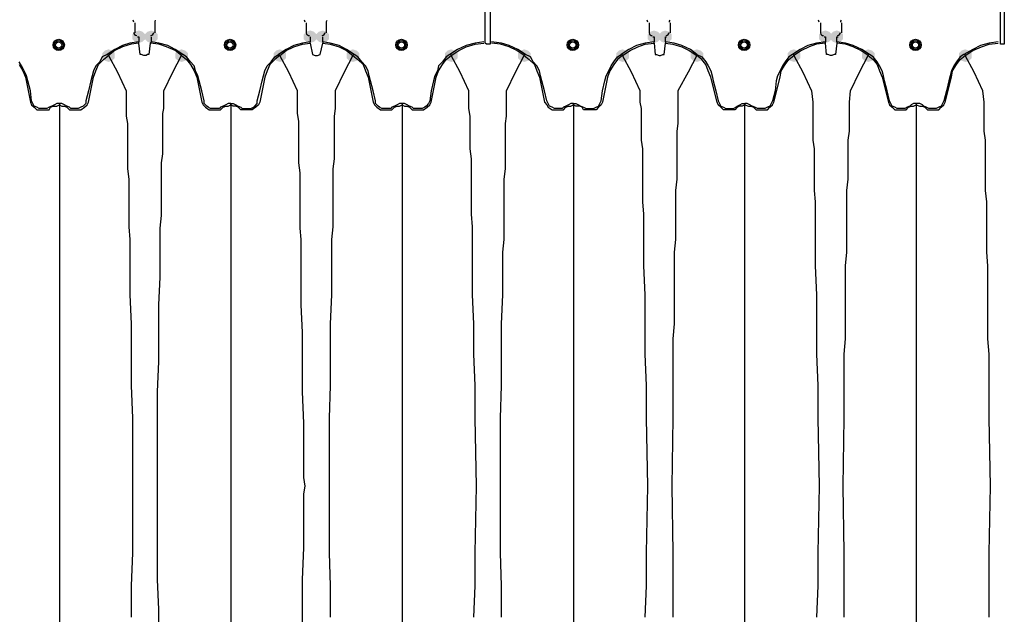
# Model space of a CAD drawing. Units: inches. Extents: x -15.6 to 15.6, y -11.8 to 11.8.
# Drawn here: x -13 to -12.4, y 0.1 to 0.5 of the extents above; entities that cross this region are included whole.
import ezdxf

# ---------------------------------------------------------------- set-up
doc = ezdxf.new("R2010")
doc.units = ezdxf.units.IN
doc.header["$MEASUREMENT"] = 0
doc.layers.add('PDF4_0', color=7, linetype='Continuous')

msp = doc.modelspace()

# ---------------------------------------------------------------- hatches: boundary and pattern name
at = {"layer": 'PDF4_0', "transparency": 33554559}
for points in [[(-12.94092, 0.51452), (-12.94342, 0.51368), (-12.94508, 0.51202), (-12.94508, 0.50868), (-12.94342, 0.50702), (-12.94092, 0.50618), (-12.93842, 0.50702), (-12.93675, 0.50868), (-12.93675, 0.51202), (-12.93842, 0.51368)], [(-12.93258, 0.51452), (-12.93508, 0.51368), (-12.93675, 0.51202), (-12.93675, 0.50868), (-12.93508, 0.50702), (-12.93258, 0.50618), (-12.93008, 0.50702), (-12.92842, 0.50868), (-12.92842, 0.51202), (-12.93008, 0.51368)], [(-12.93258, 0.51452), (-12.93508, 0.51368), (-12.93675, 0.51202), (-12.93675, 0.50868), (-12.93508, 0.50702), (-12.93258, 0.50618), (-12.93008, 0.50702), (-12.92842, 0.50868), (-12.92842, 0.51202), (-12.93008, 0.51368)], [(-12.82757, 0.51452), (-12.83007, 0.51368), (-12.83174, 0.51202), (-12.83174, 0.50868), (-12.83007, 0.50702), (-12.82757, 0.50618), (-12.82507, 0.50702), (-12.82341, 0.50868), (-12.82341, 0.51202), (-12.82507, 0.51368)], [(-12.82757, 0.51452), (-12.83007, 0.51368), (-12.83174, 0.51202), (-12.83174, 0.50868), (-12.83007, 0.50702), (-12.82757, 0.50618), (-12.82507, 0.50702), (-12.82341, 0.50868), (-12.82341, 0.51202), (-12.82507, 0.51368)], [(-12.81924, 0.51452), (-12.82174, 0.51368), (-12.82341, 0.51202), (-12.82341, 0.50868), (-12.82174, 0.50702), (-12.81924, 0.50618), (-12.81674, 0.50702), (-12.81507, 0.50868), (-12.81507, 0.51202), (-12.81674, 0.51368)], [(-12.81924, 0.51452), (-12.82174, 0.51368), (-12.82341, 0.51202), (-12.82341, 0.50868), (-12.82174, 0.50702), (-12.81924, 0.50618), (-12.81674, 0.50702), (-12.81507, 0.50868), (-12.81507, 0.51202), (-12.81674, 0.51368)], [(-12.60006, 0.51452), (-12.60256, 0.51368), (-12.60422, 0.51202), (-12.60422, 0.50868), (-12.60256, 0.50702), (-12.60006, 0.50618), (-12.59756, 0.50702), (-12.59589, 0.50868), (-12.59589, 0.51202), (-12.59756, 0.51368)], [(-12.59256, 0.51452), (-12.59506, 0.51368), (-12.59672, 0.51202), (-12.59672, 0.50868), (-12.59506, 0.50702), (-12.59256, 0.50618), (-12.59006, 0.50702), (-12.58839, 0.50868), (-12.58839, 0.51202), (-12.59006, 0.51368)], [(-12.48671, 0.51452), (-12.48921, 0.51368), (-12.49088, 0.51202), (-12.49088, 0.50868), (-12.48921, 0.50702), (-12.48671, 0.50618), (-12.48421, 0.50702), (-12.48255, 0.50868), (-12.48255, 0.51202), (-12.48421, 0.51368)], [(-12.47921, 0.51452), (-12.48171, 0.51368), (-12.48338, 0.51202), (-12.48338, 0.50868), (-12.48171, 0.50702), (-12.47921, 0.50618), (-12.47671, 0.50702), (-12.47505, 0.50868), (-12.47505, 0.51202), (-12.47671, 0.51368)], [(-12.96092, 0.50202), (-12.96342, 0.50118), (-12.96509, 0.49952), (-12.96509, 0.49618), (-12.96342, 0.49452), (-12.96092, 0.49368), (-12.95842, 0.49452), (-12.95675, 0.49618), (-12.95675, 0.49952), (-12.95842, 0.50118)], [(-12.91258, 0.50202), (-12.91508, 0.50118), (-12.91675, 0.49952), (-12.91675, 0.49618), (-12.91508, 0.49452), (-12.91258, 0.49368), (-12.91008, 0.49452), (-12.90841, 0.49618), (-12.90841, 0.49952), (-12.91008, 0.50118)], [(-12.84758, 0.50202), (-12.85008, 0.50118), (-12.85174, 0.49952), (-12.85174, 0.49618), (-12.85008, 0.49452), (-12.84758, 0.49368), (-12.84508, 0.49452), (-12.84341, 0.49618), (-12.84341, 0.49952), (-12.84508, 0.50118)], [(-12.79924, 0.50202), (-12.80174, 0.50118), (-12.80341, 0.49952), (-12.80341, 0.49618), (-12.80174, 0.49452), (-12.79924, 0.49368), (-12.79674, 0.49452), (-12.79507, 0.49618), (-12.79507, 0.49952), (-12.79674, 0.50118)], [(-12.73423, 0.50202), (-12.73673, 0.50118), (-12.7384, 0.49952), (-12.7384, 0.49618), (-12.73673, 0.49452), (-12.73423, 0.49368), (-12.73173, 0.49452), (-12.73007, 0.49618), (-12.73007, 0.49952), (-12.73173, 0.50118)], [(-12.6859, 0.50202), (-12.6884, 0.50118), (-12.69006, 0.49952), (-12.69006, 0.49618), (-12.6884, 0.49452), (-12.6859, 0.49368), (-12.6834, 0.49452), (-12.68173, 0.49618), (-12.68173, 0.49952), (-12.6834, 0.50118)], [(-12.62089, 0.50202), (-12.62339, 0.50118), (-12.62506, 0.49952), (-12.62506, 0.49618), (-12.62339, 0.49452), (-12.62089, 0.49368), (-12.61839, 0.49452), (-12.61672, 0.49618), (-12.61672, 0.49952), (-12.61839, 0.50118)], [(-12.57172, 0.50202), (-12.57422, 0.50118), (-12.57589, 0.49952), (-12.57589, 0.49618), (-12.57422, 0.49452), (-12.57172, 0.49368), (-12.56922, 0.49452), (-12.56755, 0.49618), (-12.56755, 0.49952), (-12.56922, 0.50118)], [(-12.50755, 0.50202), (-12.51005, 0.50118), (-12.51172, 0.49952), (-12.51172, 0.49618), (-12.51005, 0.49452), (-12.50755, 0.49368), (-12.50505, 0.49452), (-12.50338, 0.49618), (-12.50338, 0.49952), (-12.50505, 0.50118)], [(-12.45838, 0.50202), (-12.46088, 0.50118), (-12.46255, 0.49952), (-12.46255, 0.49618), (-12.46088, 0.49452), (-12.45838, 0.49368), (-12.45588, 0.49452), (-12.45421, 0.49618), (-12.45421, 0.49952), (-12.45588, 0.50118)], [(-12.39421, 0.50202), (-12.39671, 0.50118), (-12.39837, 0.49952), (-12.39837, 0.49618), (-12.39671, 0.49452), (-12.39421, 0.49368), (-12.39171, 0.49452), (-12.39004, 0.49618), (-12.39004, 0.49952), (-12.39171, 0.50118)]]:
    msp.add_hatch(color=256, dxfattribs=at).paths.add_polyline_path(points)

# ---------------------------------------------------------------- linework, layer by layer
at = {"layer": 'PDF4_0', "lineweight": 25}
for points in [[(-12.7084, 0.53785), (-12.7084, 0.50702), (-12.7084, 0.50618), (-12.7084, 0.50535), (-12.7109, 0.50535), (-12.71173, 0.50618), (-12.71173, 0.50702), (-12.71173, 0.53785)], [(-12.36837, 0.53785), (-12.36837, 0.50702), (-12.36837, 0.50618), (-12.36837, 0.50535), (-12.37087, 0.50535), (-12.37087, 0.50618), (-12.37087, 0.50702), (-12.37087, 0.53785)], [(-12.94342, 0.51952), (-12.94342, 0.51285)], [(-12.58922, 0.51285), (-12.58922, 0.51952)], [(-12.47588, 0.51285), (-12.47588, 0.51952)], [(-12.94175, 0.51035), (-12.94092, 0.51035), (-12.94092, 0.50702)], [(-12.93258, 0.50702), (-12.93258, 0.51035)], [(-12.82757, 0.51035), (-12.82757, 0.50702)], [(-12.81924, 0.50702), (-12.81924, 0.51035)], [(-12.60089, 0.51035), (-12.60006, 0.51035), (-12.60006, 0.50702)], [(-12.59256, 0.50702), (-12.59256, 0.51035), (-12.59172, 0.51035)], [(-12.48755, 0.51035), (-12.48671, 0.51035), (-12.48671, 0.50702)], [(-12.47921, 0.50702), (-12.47921, 0.51035), (-12.47838, 0.51035)], [(-12.94092, 0.50618), (-12.94092, 0.50702), (-12.94675, 0.50618), (-12.95175, 0.50452), (-12.95675, 0.50202), (-12.96175, 0.49868)], [(-12.91175, 0.49868), (-12.91675, 0.50202), (-12.92175, 0.50452), (-12.92758, 0.50618), (-12.93258, 0.50702), (-12.93342, 0.50618), (-12.93425, 0.49868), (-12.93508, 0.49868), (-12.93592, 0.49785), (-12.93758, 0.49785), (-12.93925, 0.49868), (-12.94008, 0.49868), (-12.94092, 0.50618), (-12.94592, 0.50535), (-12.95175, 0.50368), (-12.95675, 0.50118), (-12.96092, 0.49785), (-12.95508, 0.48702), (-12.94925, 0.47451), (-12.94925, 0.46701), (-12.94925, 0.46285), (-12.94925, 0.45785), (-12.94842, 0.45285), (-12.94842, 0.44785), (-12.94842, 0.44201), (-12.94842, 0.43618), (-12.94842, 0.42951), (-12.94842, 0.42284), (-12.94758, 0.41618), (-12.94758, 0.40868), (-12.94758, 0.40118), (-12.94758, 0.39284), (-12.94758, 0.38451), (-12.94675, 0.37617), (-12.94675, 0.36784), (-12.94675, 0.35867), (-12.94675, 0.3395), (-12.94592, 0.32034), (-12.94592, 0.31033), (-12.94592, 0.30033), (-12.94592, 0.2795), (-12.94508, 0.25783), (-12.94508, 0.21283), (-12.94508, 0.16866), (-12.94592, 0.14699), (-12.94592, 0.12615)], [(-12.92758, 0.11199), (-12.92758, 0.13115), (-12.92842, 0.15116), (-12.92842, 0.17199), (-12.92842, 0.19283), (-12.92842, 0.19866), (-12.92842, 0.20449), (-12.92842, 0.20949), (-12.92842, 0.21533), (-12.92842, 0.21949), (-12.92842, 0.22366), (-12.92842, 0.22783), (-12.92842, 0.232), (-12.92842, 0.23533), (-12.92842, 0.23866), (-12.92842, 0.24116), (-12.92842, 0.2445), (-12.92842, 0.24866), (-12.92842, 0.25283), (-12.92842, 0.25616), (-12.92842, 0.2595), (-12.92842, 0.26533), (-12.92842, 0.27533), (-12.92758, 0.29533), (-12.92758, 0.3145), (-12.92758, 0.33284), (-12.92675, 0.35117), (-12.92675, 0.36784), (-12.92675, 0.37617), (-12.92675, 0.38367), (-12.92592, 0.39201), (-12.92592, 0.39951), (-12.92592, 0.40701), (-12.92592, 0.41368), (-12.92592, 0.42034), (-12.92592, 0.42701), (-12.92508, 0.43284), (-12.92508, 0.43868), (-12.92508, 0.44451), (-12.92508, 0.44951), (-12.92508, 0.45451), (-12.92508, 0.45951), (-12.92425, 0.46285), (-12.92425, 0.46701), (-12.92425, 0.47451), (-12.91842, 0.48702), (-12.91258, 0.49785), (-12.91675, 0.50118), (-12.92258, 0.50368), (-12.92758, 0.50535), (-12.93342, 0.50618)], [(-12.83257, 0.11199), (-12.83257, 0.13115), (-12.83257, 0.15116), (-12.83174, 0.17199), (-12.83174, 0.19283), (-12.83174, 0.20783), (-12.83091, 0.21283), (-12.83174, 0.21866), (-12.83174, 0.23366), (-12.83174, 0.2545), (-12.83257, 0.27533), (-12.83257, 0.29533), (-12.83257, 0.3145), (-12.83341, 0.33284), (-12.83341, 0.35117), (-12.83341, 0.36784), (-12.83341, 0.37617), (-12.83424, 0.38367), (-12.83424, 0.39201), (-12.83424, 0.39951), (-12.83424, 0.40701), (-12.83424, 0.41368), (-12.83424, 0.42034), (-12.83508, 0.42701), (-12.83508, 0.43284), (-12.83508, 0.43868), (-12.83508, 0.44451), (-12.83508, 0.44951), (-12.83508, 0.45451), (-12.83591, 0.45951), (-12.83591, 0.46285), (-12.83591, 0.46701), (-12.83591, 0.47451), (-12.84174, 0.48702), (-12.84758, 0.49785), (-12.84341, 0.50118), (-12.83841, 0.50368), (-12.83257, 0.50535), (-12.82757, 0.50618), (-12.82757, 0.50702), (-12.83257, 0.50618), (-12.83841, 0.50452), (-12.84341, 0.50202), (-12.84841, 0.49868)], [(-12.82757, 0.50618), (-12.82591, 0.49868), (-12.82424, 0.49785), (-12.82257, 0.49785), (-12.82091, 0.49868), (-12.81924, 0.50618), (-12.81424, 0.50535), (-12.80841, 0.50368), (-12.80341, 0.50118), (-12.79924, 0.49785), (-12.80507, 0.48702), (-12.81091, 0.47451), (-12.81091, 0.46701), (-12.81091, 0.46285), (-12.81174, 0.45785), (-12.81174, 0.45285), (-12.81174, 0.44785), (-12.81174, 0.44201), (-12.81174, 0.43618), (-12.81174, 0.42951), (-12.81257, 0.42284), (-12.81257, 0.41618), (-12.81257, 0.40868), (-12.81257, 0.40118), (-12.81257, 0.39284), (-12.81257, 0.38451), (-12.81341, 0.37617), (-12.81341, 0.36784), (-12.81341, 0.35867), (-12.81341, 0.3395), (-12.81424, 0.32034), (-12.81424, 0.31033), (-12.81424, 0.30033), (-12.81424, 0.2795), (-12.81507, 0.25783), (-12.81507, 0.21283), (-12.81507, 0.16866), (-12.81424, 0.14699), (-12.81424, 0.12615)], [(-12.79841, 0.49868), (-12.80341, 0.50202), (-12.80841, 0.50452), (-12.81424, 0.50618), (-12.81924, 0.50702), (-12.81924, 0.50618)], [(-12.71257, 0.50702), (-12.7184, 0.50618), (-12.72423, 0.50452), (-12.73007, 0.50202), (-12.73507, 0.49868)], [(-12.71923, 0.12615), (-12.7184, 0.14699), (-12.7184, 0.16866), (-12.71757, 0.21283), (-12.7184, 0.25783), (-12.7184, 0.2795), (-12.71923, 0.30033), (-12.71923, 0.31033), (-12.71923, 0.32034), (-12.72007, 0.3395), (-12.72007, 0.35867), (-12.72007, 0.36784), (-12.72007, 0.37617), (-12.72007, 0.38451), (-12.7209, 0.39284), (-12.7209, 0.40118), (-12.7209, 0.40868), (-12.7209, 0.41618), (-12.7209, 0.42284), (-12.7209, 0.42951), (-12.72173, 0.43618), (-12.72173, 0.44201), (-12.72173, 0.44785), (-12.72173, 0.45285), (-12.72173, 0.45785), (-12.72257, 0.46285), (-12.72257, 0.46701), (-12.72257, 0.47451), (-12.7284, 0.48702), (-12.73423, 0.49785), (-12.72923, 0.50118), (-12.72423, 0.50368), (-12.7184, 0.50535), (-12.71257, 0.50618)], [(-12.68506, 0.49868), (-12.69006, 0.50202), (-12.6959, 0.50452), (-12.7009, 0.50618), (-12.70756, 0.50702)], [(-12.7009, 0.12615), (-12.7009, 0.14699), (-12.70173, 0.16866), (-12.70173, 0.21283), (-12.70173, 0.25783), (-12.7009, 0.2795), (-12.7009, 0.30033), (-12.7009, 0.31033), (-12.7009, 0.32034), (-12.70006, 0.3395), (-12.70006, 0.35867), (-12.70006, 0.36784), (-12.69923, 0.37617), (-12.69923, 0.38451), (-12.69923, 0.39284), (-12.69923, 0.40118), (-12.69923, 0.40868), (-12.69923, 0.41618), (-12.6984, 0.42284), (-12.6984, 0.42951), (-12.6984, 0.43618), (-12.6984, 0.44201), (-12.6984, 0.44785), (-12.6984, 0.45285), (-12.69756, 0.45785), (-12.69756, 0.46285), (-12.69756, 0.46701), (-12.69756, 0.47451), (-12.69173, 0.48702), (-12.6859, 0.49785), (-12.6909, 0.50118), (-12.6959, 0.50368), (-12.70173, 0.50535), (-12.70756, 0.50618)], [(-12.60006, 0.50618), (-12.60006, 0.50702), (-12.60589, 0.50618), (-12.61172, 0.50452), (-12.61672, 0.50202), (-12.62172, 0.49868)], [(-12.60589, 0.12615), (-12.60506, 0.14699), (-12.60506, 0.16866), (-12.60422, 0.21283), (-12.60506, 0.25783), (-12.60506, 0.2795), (-12.60589, 0.30033), (-12.60589, 0.31033), (-12.60589, 0.32034), (-12.60589, 0.3395), (-12.60672, 0.35867), (-12.60672, 0.36784), (-12.60672, 0.37617), (-12.60672, 0.38451), (-12.60672, 0.39284), (-12.60756, 0.40118), (-12.60756, 0.40868), (-12.60756, 0.41618), (-12.60756, 0.42284), (-12.60756, 0.42951), (-12.60756, 0.43618), (-12.60839, 0.44201), (-12.60839, 0.44785), (-12.60839, 0.45285), (-12.60839, 0.45785), (-12.60839, 0.46285), (-12.60922, 0.46701), (-12.60922, 0.47451), (-12.61506, 0.48702), (-12.62089, 0.49785), (-12.61589, 0.50118), (-12.61089, 0.50368), (-12.60589, 0.50535), (-12.60006, 0.50618), (-12.59922, 0.49868), (-12.59839, 0.49868), (-12.59672, 0.49785), (-12.59589, 0.49785), (-12.59422, 0.49868), (-12.59339, 0.49868), (-12.59256, 0.50618), (-12.58756, 0.50535), (-12.58172, 0.50368), (-12.57672, 0.50118), (-12.57172, 0.49785), (-12.57755, 0.48702), (-12.58422, 0.47451), (-12.58422, 0.46701), (-12.58422, 0.46285), (-12.58422, 0.45785), (-12.58422, 0.45285), (-12.58506, 0.44785), (-12.58506, 0.44201), (-12.58506, 0.43618), (-12.58506, 0.42951), (-12.58506, 0.42284), (-12.58506, 0.41618), (-12.58589, 0.40868), (-12.58589, 0.40118), (-12.58589, 0.39284), (-12.58589, 0.38451), (-12.58589, 0.37617), (-12.58672, 0.36784), (-12.58672, 0.35867), (-12.58672, 0.3395), (-12.58672, 0.32034), (-12.58756, 0.31033), (-12.58756, 0.30033), (-12.58756, 0.2795), (-12.58756, 0.25783), (-12.58839, 0.21283), (-12.58756, 0.16866), (-12.58756, 0.14699), (-12.58756, 0.12615)], [(-12.57172, 0.49868), (-12.57589, 0.50202), (-12.58172, 0.50452), (-12.58672, 0.50618), (-12.59256, 0.50702), (-12.59256, 0.50618)], [(-12.47421, 0.12615), (-12.47421, 0.14699), (-12.47421, 0.16866), (-12.47505, 0.21283), (-12.47421, 0.25783), (-12.47421, 0.2795), (-12.47421, 0.30033), (-12.47338, 0.31033), (-12.47338, 0.32034), (-12.47338, 0.3395), (-12.47338, 0.35867), (-12.47255, 0.36784), (-12.47255, 0.37617), (-12.47255, 0.38451), (-12.47255, 0.39284), (-12.47255, 0.40118), (-12.47255, 0.40868), (-12.47171, 0.41618), (-12.47171, 0.42284), (-12.47171, 0.42951), (-12.47171, 0.43618), (-12.47171, 0.44201), (-12.47088, 0.44785), (-12.47088, 0.45285), (-12.47088, 0.45785), (-12.47088, 0.46285), (-12.47088, 0.46701), (-12.47005, 0.47451), (-12.46421, 0.48702), (-12.45838, 0.49785), (-12.46338, 0.50118), (-12.46838, 0.50368), (-12.47338, 0.50535), (-12.47921, 0.50618), (-12.48005, 0.49868), (-12.48088, 0.49868), (-12.48255, 0.49785), (-12.48338, 0.49785), (-12.48505, 0.49868), (-12.48588, 0.49868), (-12.48671, 0.50618), (-12.48671, 0.50702), (-12.49255, 0.50618), (-12.49838, 0.50452), (-12.50338, 0.50202), (-12.50838, 0.49868)], [(-12.48671, 0.50618), (-12.49255, 0.50535), (-12.49755, 0.50368), (-12.50255, 0.50118), (-12.50755, 0.49785), (-12.50172, 0.48702), (-12.49588, 0.47451), (-12.49505, 0.46701), (-12.49505, 0.46285), (-12.49505, 0.45785), (-12.49505, 0.45285), (-12.49505, 0.44785), (-12.49505, 0.44201), (-12.49421, 0.43618), (-12.49421, 0.42951), (-12.49421, 0.42284), (-12.49421, 0.41618), (-12.49421, 0.40868), (-12.49338, 0.40118), (-12.49338, 0.39284), (-12.49338, 0.38451), (-12.49338, 0.37617), (-12.49338, 0.36784), (-12.49338, 0.35867), (-12.49255, 0.3395), (-12.49255, 0.32034), (-12.49255, 0.31033), (-12.49255, 0.30033), (-12.49171, 0.2795), (-12.49171, 0.25783), (-12.49088, 0.21283), (-12.49171, 0.16866), (-12.49171, 0.14699), (-12.49255, 0.12615)], [(-12.45754, 0.49868), (-12.46255, 0.50202), (-12.46838, 0.50452), (-12.47338, 0.50618), (-12.47921, 0.50702), (-12.47921, 0.50618)], [(-12.37254, 0.50702), (-12.37837, 0.50618), (-12.38421, 0.50452), (-12.38921, 0.50202), (-12.39504, 0.49868)], [(-12.37837, 0.12615), (-12.37837, 0.14699), (-12.37837, 0.16866), (-12.37754, 0.21283), (-12.37837, 0.25783), (-12.37837, 0.2795), (-12.37837, 0.30033), (-12.37921, 0.31033), (-12.37921, 0.32034), (-12.37921, 0.3395), (-12.37921, 0.35867), (-12.38004, 0.36784), (-12.38004, 0.37617), (-12.38004, 0.38451), (-12.38004, 0.39284), (-12.38004, 0.40118), (-12.38087, 0.40868), (-12.38087, 0.41618), (-12.38087, 0.42284), (-12.38087, 0.42951), (-12.38087, 0.43618), (-12.38087, 0.44201), (-12.38171, 0.44785), (-12.38171, 0.45285), (-12.38171, 0.45785), (-12.38171, 0.46285), (-12.38171, 0.46701), (-12.38254, 0.47451), (-12.38837, 0.48702), (-12.39421, 0.49785), (-12.38921, 0.50118), (-12.38337, 0.50368), (-12.37837, 0.50535), (-12.37254, 0.50618)], [(-12.88008, 0.46618), (-12.88175, 0.46618), (-12.88341, 0.46535), (-12.88508, 0.46451), (-12.88675, 0.46368), (-12.88758, 0.46285), (-12.89008, 0.46285), (-12.89341, 0.46285), (-12.89508, 0.46368), (-12.89591, 0.46451), (-12.89758, 0.46618), (-12.89758, 0.46785), (-12.89925, 0.47451), (-12.90091, 0.48118), (-12.90175, 0.48452), (-12.90341, 0.48785), (-12.90425, 0.49118), (-12.90675, 0.49368), (-12.90925, 0.49702), (-12.91175, 0.49868), (-12.91258, 0.49868), (-12.91258, 0.49785), (-12.90925, 0.49535), (-12.90675, 0.49202), (-12.90425, 0.48785), (-12.90258, 0.48368), (-12.89925, 0.46701), (-12.89841, 0.46535), (-12.89675, 0.46368), (-12.89425, 0.46201), (-12.89258, 0.46201), (-12.88925, 0.46201), (-12.88841, 0.46201), (-12.88675, 0.46201), (-12.88508, 0.46368), (-12.88341, 0.46451), (-12.88175, 0.46451), (-12.88008, 0.46535), (-12.88008, 0.46618), (-12.87841, 0.46618), (-12.87675, 0.46535), (-12.87508, 0.46451), (-12.87341, 0.46368), (-12.87258, 0.46285), (-12.87091, 0.46285), (-12.86674, 0.46285), (-12.86508, 0.46368), (-12.86424, 0.46451), (-12.86258, 0.46618), (-12.86258, 0.46785), (-12.86091, 0.47451), (-12.85924, 0.48118), (-12.85841, 0.48452), (-12.85758, 0.48785), (-12.85591, 0.49118), (-12.85341, 0.49368), (-12.85091, 0.49702), (-12.84841, 0.49868), (-12.84758, 0.49785), (-12.85091, 0.49535), (-12.85424, 0.49202), (-12.85591, 0.48785), (-12.85758, 0.48368), (-12.86091, 0.46701), (-12.86174, 0.46535), (-12.86341, 0.46368), (-12.86591, 0.46201), (-12.86758, 0.46201), (-12.87091, 0.46201), (-12.87174, 0.46201), (-12.87341, 0.46201), (-12.87508, 0.46368), (-12.87675, 0.46451), (-12.87841, 0.46451), (-12.88008, 0.46535), (-12.88008, 0.45201), (-12.88008, 0.43868), (-12.88008, 0.43284), (-12.88008, 0.42701), (-12.88008, 0.42368), (-12.88008, 0.42034), (-12.88008, 0.41201), (-12.88008, 0.40284), (-12.88008, 0.39367), (-12.88008, 0.38284), (-12.88008, 0.37201), (-12.88008, 0.35951), (-12.88008, 0.347), (-12.88008, 0.33367), (-12.88008, 0.32034), (-12.88008, 0.30617), (-12.88008, 0.29117), (-12.88008, 0.27617), (-12.88008, 0.26866), (-12.88008, 0.26783), (-12.88008, 0.267), (-12.88008, 0.26533), (-12.88008, 0.26366), (-12.88008, 0.26116), (-12.88008, 0.25866), (-12.88008, 0.2545), (-12.88008, 0.252), (-12.88008, 0.2495), (-12.88008, 0.247), (-12.88008, 0.24366), (-12.88008, 0.24033), (-12.88008, 0.237), (-12.88008, 0.23283), (-12.88008, 0.22866), (-12.88008, 0.22449), (-12.88008, 0.21949), (-12.88008, 0.21366), (-12.88008, 0.20866), (-12.88008, 0.20199), (-12.88008, 0.19616), (-12.88008, 0.18866), (-12.88008, 0.18199), (-12.88008, 0.17366), (-12.88008, 0.16616), (-12.88008, 0.16532), (-12.88008, 0.15032), (-12.88008, 0.13532), (-12.88008, 0.12032)], [(-12.76674, 0.46618), (-12.7684, 0.46618), (-12.77007, 0.46535), (-12.77174, 0.46451), (-12.7734, 0.46368), (-12.77424, 0.46285), (-12.7759, 0.46285), (-12.78007, 0.46285), (-12.78174, 0.46368), (-12.78257, 0.46451), (-12.78424, 0.46618), (-12.78424, 0.46785), (-12.7859, 0.47451), (-12.78757, 0.48118), (-12.7884, 0.48452), (-12.78924, 0.48785), (-12.7909, 0.49118), (-12.79341, 0.49368), (-12.79591, 0.49702), (-12.79841, 0.49868), (-12.79924, 0.49785), (-12.79591, 0.49535), (-12.79257, 0.49202), (-12.7909, 0.48785), (-12.78924, 0.48368), (-12.7859, 0.46701), (-12.78507, 0.46535), (-12.7834, 0.46368), (-12.7809, 0.46201), (-12.77924, 0.46201), (-12.7759, 0.46201), (-12.77507, 0.46201), (-12.7734, 0.46201), (-12.77174, 0.46368), (-12.77007, 0.46451), (-12.7684, 0.46451), (-12.76674, 0.46535), (-12.76674, 0.45201), (-12.76674, 0.43868), (-12.76674, 0.43201), (-12.76674, 0.42868), (-12.76674, 0.42451), (-12.76674, 0.42034), (-12.76674, 0.41534), (-12.76674, 0.41034), (-12.76674, 0.40534), (-12.76674, 0.39951), (-12.76674, 0.39367), (-12.76674, 0.38784), (-12.76674, 0.38117), (-12.76674, 0.37451), (-12.76674, 0.36784), (-12.76674, 0.36034), (-12.76674, 0.35284), (-12.76674, 0.33784), (-12.76674, 0.32117), (-12.76674, 0.3045), (-12.76674, 0.287), (-12.76674, 0.2695), (-12.76674, 0.25116), (-12.76674, 0.21283), (-12.76674, 0.17532), (-12.76674, 0.15699), (-12.76674, 0.13949), (-12.76674, 0.12199)], [(-12.65339, 0.46618), (-12.65506, 0.46618), (-12.65673, 0.46535), (-12.65839, 0.46451), (-12.66006, 0.46368), (-12.66089, 0.46285), (-12.66256, 0.46285), (-12.66589, 0.46285), (-12.66756, 0.46368), (-12.66923, 0.46451), (-12.67006, 0.46618), (-12.6709, 0.46785), (-12.67256, 0.47451), (-12.67423, 0.48118), (-12.67506, 0.48452), (-12.6759, 0.48785), (-12.67756, 0.49118), (-12.68006, 0.49368), (-12.68173, 0.49702), (-12.68506, 0.49868), (-12.6859, 0.49785), (-12.68256, 0.49535), (-12.67923, 0.49202), (-12.67756, 0.48785), (-12.6759, 0.48368), (-12.67256, 0.46701), (-12.6709, 0.46535), (-12.67006, 0.46368), (-12.66756, 0.46201), (-12.66506, 0.46201), (-12.66256, 0.46201), (-12.66089, 0.46201), (-12.66006, 0.46201), (-12.65839, 0.46368), (-12.65673, 0.46451), (-12.65506, 0.46451), (-12.65339, 0.46535), (-12.65339, 0.46618), (-12.65173, 0.46618), (-12.65006, 0.46535), (-12.64839, 0.46451), (-12.64673, 0.46368), (-12.64506, 0.46285), (-12.64339, 0.46285), (-12.64006, 0.46285), (-12.63839, 0.46368), (-12.63673, 0.46451), (-12.63589, 0.46618), (-12.63506, 0.46785), (-12.63423, 0.47451), (-12.63256, 0.48118), (-12.63173, 0.48452), (-12.63006, 0.48785), (-12.62839, 0.49118), (-12.62673, 0.49368), (-12.62422, 0.49702), (-12.62172, 0.49868), (-12.62089, 0.49868), (-12.62089, 0.49785), (-12.62422, 0.49535), (-12.62673, 0.49202), (-12.62923, 0.48785), (-12.63089, 0.48368), (-12.63423, 0.46701), (-12.63506, 0.46535), (-12.63673, 0.46368), (-12.63839, 0.46201), (-12.64089, 0.46201), (-12.64339, 0.46201), (-12.64506, 0.46201), (-12.64673, 0.46201), (-12.64756, 0.46368), (-12.64923, 0.46451), (-12.65173, 0.46451), (-12.65339, 0.46535), (-12.65339, 0.45201), (-12.65339, 0.43868), (-12.65339, 0.43201), (-12.65339, 0.42868), (-12.65339, 0.42451), (-12.65339, 0.42034), (-12.65339, 0.41534), (-12.65339, 0.41034), (-12.65339, 0.40534), (-12.65339, 0.39951), (-12.65339, 0.39367), (-12.65339, 0.38784), (-12.65339, 0.38117), (-12.65339, 0.37451), (-12.65339, 0.36784), (-12.65339, 0.36034), (-12.65339, 0.35284), (-12.65339, 0.33784), (-12.65339, 0.32117), (-12.65339, 0.3045), (-12.65339, 0.287), (-12.65339, 0.2695), (-12.65339, 0.25116), (-12.65339, 0.21283), (-12.65339, 0.17532), (-12.65339, 0.15699), (-12.65339, 0.13949), (-12.65339, 0.12199)], [(-12.54005, 0.12199), (-12.54005, 0.13949), (-12.54005, 0.15699), (-12.54005, 0.17532), (-12.54005, 0.21283), (-12.54005, 0.25116), (-12.54005, 0.2695), (-12.54005, 0.287), (-12.54005, 0.3045), (-12.54005, 0.32117), (-12.54005, 0.33784), (-12.54005, 0.35284), (-12.54005, 0.36034), (-12.54005, 0.36784), (-12.54005, 0.37451), (-12.54005, 0.38117), (-12.54005, 0.38784), (-12.54005, 0.39367), (-12.54005, 0.39951), (-12.54005, 0.40534), (-12.54005, 0.41034), (-12.54005, 0.41534), (-12.54005, 0.42034), (-12.54005, 0.42451), (-12.54005, 0.42868), (-12.54005, 0.43201), (-12.54005, 0.43868), (-12.54005, 0.45201), (-12.54005, 0.46535), (-12.54172, 0.46451), (-12.54339, 0.46451), (-12.54505, 0.46368), (-12.54672, 0.46201), (-12.54755, 0.46201), (-12.54922, 0.46201), (-12.55172, 0.46201), (-12.55422, 0.46201), (-12.55589, 0.46368), (-12.55755, 0.46535), (-12.55839, 0.46701), (-12.56255, 0.48368), (-12.56422, 0.48785), (-12.56589, 0.49202), (-12.56839, 0.49535), (-12.57172, 0.49785), (-12.57172, 0.49868), (-12.56839, 0.49702), (-12.56589, 0.49368), (-12.56422, 0.49118), (-12.56255, 0.48785), (-12.56172, 0.48452), (-12.56089, 0.48118), (-12.55922, 0.47451), (-12.55755, 0.46785), (-12.55672, 0.46618), (-12.55589, 0.46451), (-12.55422, 0.46368), (-12.55255, 0.46285), (-12.54922, 0.46285), (-12.54755, 0.46285), (-12.54589, 0.46368), (-12.54505, 0.46451), (-12.54339, 0.46535), (-12.54172, 0.46618), (-12.54005, 0.46618)], [(-12.42671, 0.46618), (-12.42838, 0.46618), (-12.43004, 0.46535), (-12.43088, 0.46451), (-12.43254, 0.46368), (-12.43421, 0.46285), (-12.43588, 0.46285), (-12.43921, 0.46285), (-12.44088, 0.46368), (-12.44254, 0.46451), (-12.44338, 0.46618), (-12.44421, 0.46785), (-12.44588, 0.47451), (-12.44754, 0.48118), (-12.44838, 0.48452), (-12.44921, 0.48785), (-12.45088, 0.49118), (-12.45254, 0.49368), (-12.45504, 0.49702), (-12.45754, 0.49868), (-12.45838, 0.49868), (-12.45838, 0.49785), (-12.45504, 0.49535), (-12.45254, 0.49202), (-12.45088, 0.48785), (-12.44921, 0.48368), (-12.44504, 0.46701), (-12.44421, 0.46535), (-12.44254, 0.46368), (-12.44088, 0.46201), (-12.43838, 0.46201), (-12.43588, 0.46201), (-12.43421, 0.46201), (-12.43338, 0.46201), (-12.43171, 0.46368), (-12.43004, 0.46451), (-12.42838, 0.46451), (-12.42671, 0.46535), (-12.42671, 0.45201), (-12.42671, 0.43868), (-12.42671, 0.43201), (-12.42671, 0.42868), (-12.42671, 0.42451), (-12.42671, 0.42034), (-12.42671, 0.41534), (-12.42671, 0.41034), (-12.42671, 0.40534), (-12.42671, 0.39951), (-12.42671, 0.39367), (-12.42671, 0.38784), (-12.42671, 0.38117), (-12.42671, 0.37451), (-12.42671, 0.36784), (-12.42671, 0.36034), (-12.42671, 0.35284), (-12.42671, 0.33784), (-12.42671, 0.32117), (-12.42671, 0.3045), (-12.42671, 0.287), (-12.42671, 0.2695), (-12.42671, 0.25116), (-12.42671, 0.21283), (-12.42671, 0.17532), (-12.42671, 0.15699), (-12.42671, 0.13949), (-12.42671, 0.12199)], [(-12.99342, 0.46618), (-12.99509, 0.46618), (-12.99675, 0.46535), (-12.99842, 0.46451), (-13.00009, 0.46368), (-13.00176, 0.46285), (-13.00342, 0.46285), (-13.00676, 0.46285), (-13.00842, 0.46368), (-13.01009, 0.46451), (-13.01092, 0.46618), (-13.01176, 0.46785), (-13.01259, 0.47451), (-13.01426, 0.48118), (-13.01509, 0.48452), (-13.01676, 0.48785), (-13.01842, 0.49118), (-13.02009, 0.49368)], [(-13.02009, 0.49202), (-13.01759, 0.48785), (-13.01592, 0.48368), (-13.01259, 0.46701), (-13.01176, 0.46535), (-13.01009, 0.46368), (-13.00842, 0.46201), (-13.00592, 0.46201), (-13.00342, 0.46201), (-13.00176, 0.46201), (-13.00009, 0.46201), (-12.99925, 0.46368), (-12.99759, 0.46451), (-12.99509, 0.46451), (-12.99342, 0.46535), (-12.99342, 0.45201), (-12.99342, 0.43868), (-12.99342, 0.43201), (-12.99342, 0.42868), (-12.99342, 0.42451), (-12.99342, 0.42034), (-12.99342, 0.41534), (-12.99342, 0.41034), (-12.99342, 0.40534), (-12.99342, 0.39951), (-12.99342, 0.39367), (-12.99342, 0.38784), (-12.99342, 0.38117), (-12.99342, 0.37451), (-12.99342, 0.36784), (-12.99342, 0.36034), (-12.99342, 0.35284), (-12.99342, 0.33784), (-12.99342, 0.32117), (-12.99342, 0.3045), (-12.99342, 0.287), (-12.99342, 0.2695), (-12.99342, 0.25116), (-12.99342, 0.21283), (-12.99342, 0.17532), (-12.99342, 0.15699), (-12.99342, 0.13949), (-12.99342, 0.12199)]]:
    msp.add_lwpolyline(points, dxfattribs=at)
for points in [[(-12.93008, 0.51285), (-12.93008, 0.51952, -0.125069), (-12.92973, 0.52133)], [(-12.81674, 0.51285), (-12.81674, 0.51952, -0.125069), (-12.81639, 0.52133)], [(-12.83007, 0.51952), (-12.83007, 0.51285, 0.414329), (-12.82799, 0.51118)], [(-12.60339, 0.51952), (-12.60339, 0.51285, 0.414329), (-12.60131, 0.51118)], [(-12.49005, 0.51952), (-12.49005, 0.51285, 0.414329), (-12.48796, 0.51118)]]:
    msp.add_lwpolyline(points, format="xyb", dxfattribs=at)
for points in [[(-12.96092, 0.49785), (-12.96175, 0.49868), (-12.96509, 0.49702), (-12.96675, 0.49368), (-12.96925, 0.49118), (-12.97092, 0.48785), (-12.97175, 0.48452), (-12.97259, 0.48118), (-12.97425, 0.47451), (-12.97592, 0.46785), (-12.97592, 0.46618), (-12.97759, 0.46451), (-12.97925, 0.46368), (-12.98092, 0.46285), (-12.98425, 0.46285), (-12.98592, 0.46285), (-12.98675, 0.46368), (-12.98842, 0.46451), (-12.99009, 0.46535), (-12.99175, 0.46618), (-12.99342, 0.46618), (-12.99342, 0.46535), (-12.99175, 0.46451), (-12.99009, 0.46451), (-12.98842, 0.46368), (-12.98675, 0.46201), (-12.98592, 0.46201), (-12.98425, 0.46201), (-12.98175, 0.46201), (-12.97925, 0.46201), (-12.97675, 0.46368), (-12.97509, 0.46535), (-12.97425, 0.46701), (-12.97092, 0.48368), (-12.96925, 0.48785), (-12.96759, 0.49202), (-12.96425, 0.49535)], [(-12.76674, 0.46535), (-12.76507, 0.46451), (-12.7634, 0.46451), (-12.76174, 0.46368), (-12.76007, 0.46201), (-12.7584, 0.46201), (-12.75757, 0.46201), (-12.75424, 0.46201), (-12.75257, 0.46201), (-12.75007, 0.46368), (-12.7484, 0.46535), (-12.74757, 0.46701), (-12.74423, 0.48368), (-12.74257, 0.48785), (-12.74007, 0.49202), (-12.73757, 0.49535), (-12.73423, 0.49785), (-12.73423, 0.49868), (-12.73507, 0.49868), (-12.73757, 0.49702), (-12.74007, 0.49368), (-12.74257, 0.49118), (-12.7434, 0.48785), (-12.74507, 0.48452), (-12.7459, 0.48118), (-12.74757, 0.47451), (-12.7484, 0.46785), (-12.74923, 0.46618), (-12.7509, 0.46451), (-12.75174, 0.46368), (-12.7534, 0.46285), (-12.75674, 0.46285), (-12.75924, 0.46285), (-12.76007, 0.46368), (-12.76174, 0.46451), (-12.7634, 0.46535), (-12.76507, 0.46618), (-12.76674, 0.46618)], [(-12.50755, 0.49785), (-12.50755, 0.49868), (-12.50838, 0.49868), (-12.51088, 0.49702), (-12.51338, 0.49368), (-12.51505, 0.49118), (-12.51672, 0.48785), (-12.51838, 0.48452), (-12.51922, 0.48118), (-12.52005, 0.47451), (-12.52172, 0.46785), (-12.52255, 0.46618), (-12.52338, 0.46451), (-12.52505, 0.46368), (-12.52672, 0.46285), (-12.53005, 0.46285), (-12.53172, 0.46285), (-12.53338, 0.46368), (-12.53505, 0.46451), (-12.53672, 0.46535), (-12.53838, 0.46618), (-12.54005, 0.46618), (-12.54005, 0.46535), (-12.53755, 0.46451), (-12.53588, 0.46451), (-12.53422, 0.46368), (-12.53255, 0.46201), (-12.53172, 0.46201), (-12.53005, 0.46201), (-12.52755, 0.46201), (-12.52505, 0.46201), (-12.52338, 0.46368), (-12.52172, 0.46535), (-12.52088, 0.46701), (-12.51672, 0.48368), (-12.51588, 0.48785), (-12.51338, 0.49202), (-12.51088, 0.49535)], [(-12.42671, 0.46535), (-12.42421, 0.46451), (-12.42254, 0.46451), (-12.42088, 0.46368), (-12.41921, 0.46201), (-12.41838, 0.46201), (-12.41671, 0.46201), (-12.41421, 0.46201), (-12.41171, 0.46201), (-12.41004, 0.46368), (-12.40837, 0.46535), (-12.40754, 0.46701), (-12.40337, 0.48368), (-12.40254, 0.48785), (-12.40004, 0.49202), (-12.39754, 0.49535), (-12.39421, 0.49785), (-12.39421, 0.49868), (-12.39504, 0.49868), (-12.39754, 0.49702), (-12.40004, 0.49368), (-12.40171, 0.49118), (-12.40337, 0.48785), (-12.40421, 0.48452), (-12.40504, 0.48118), (-12.40671, 0.47451), (-12.40837, 0.46785), (-12.40921, 0.46618), (-12.41004, 0.46451), (-12.41171, 0.46368), (-12.41337, 0.46285), (-12.41671, 0.46285), (-12.41838, 0.46285), (-12.42004, 0.46368), (-12.42171, 0.46451), (-12.42254, 0.46535), (-12.42421, 0.46618), (-12.42671, 0.46618)]]:
    msp.add_lwpolyline(points, close=True, dxfattribs=at)
for centre, radius in [((-12.99384, 0.50493), 0.00375), ((-12.8805, 0.50493), 0.00375), ((-12.76715, 0.50493), 0.00375), ((-12.65381, 0.50493), 0.00375), ((-12.54047, 0.50493), 0.00375), ((-12.42713, 0.50493), 0.00375), ((-12.99384, 0.50493), 0.00292), ((-12.99384, 0.50493), 0.00208), ((-12.8805, 0.50493), 0.00292), ((-12.8805, 0.50493), 0.00208), ((-12.76715, 0.50493), 0.00292), ((-12.76715, 0.50493), 0.00208), ((-12.65381, 0.50493), 0.00292), ((-12.65381, 0.50493), 0.00208), ((-12.54047, 0.50493), 0.00292), ((-12.54047, 0.50493), 0.00208), ((-12.42713, 0.50493), 0.00292), ((-12.42713, 0.50493), 0.00208)]:
    msp.add_circle(centre, radius, dxfattribs=at)
for centre, radius, start, end in [((-12.94717, 0.51993), 0.00292, 359.99982, 28.51536), ((-12.83382, 0.51993), 0.00292, 359.99982, 28.51536), ((-12.60714, 0.51993), 0.00292, 359.99982, 28.51536), ((-12.58714, 0.51993), 0.00292, 151.48464, 180.00018), ((-12.4938, 0.51993), 0.00292, 359.99982, 28.51536), ((-12.4738, 0.51993), 0.00292, 151.48464, 180.00018), ((-12.94217, 0.51327), 0.00208, 179.98872, 270.01128), ((-12.933, 0.51327), 0.00208, 269.98872, 0.01128), ((-12.81966, 0.51327), 0.00208, 269.98872, 0.01128), ((-12.59214, 0.51327), 0.00208, 269.98872, 0.01128), ((-12.4788, 0.51327), 0.00208, 269.98872, 0.01128)]:
    msp.add_arc(centre, radius, start, end, dxfattribs=at)

doc.saveas('drawing.dxf')
